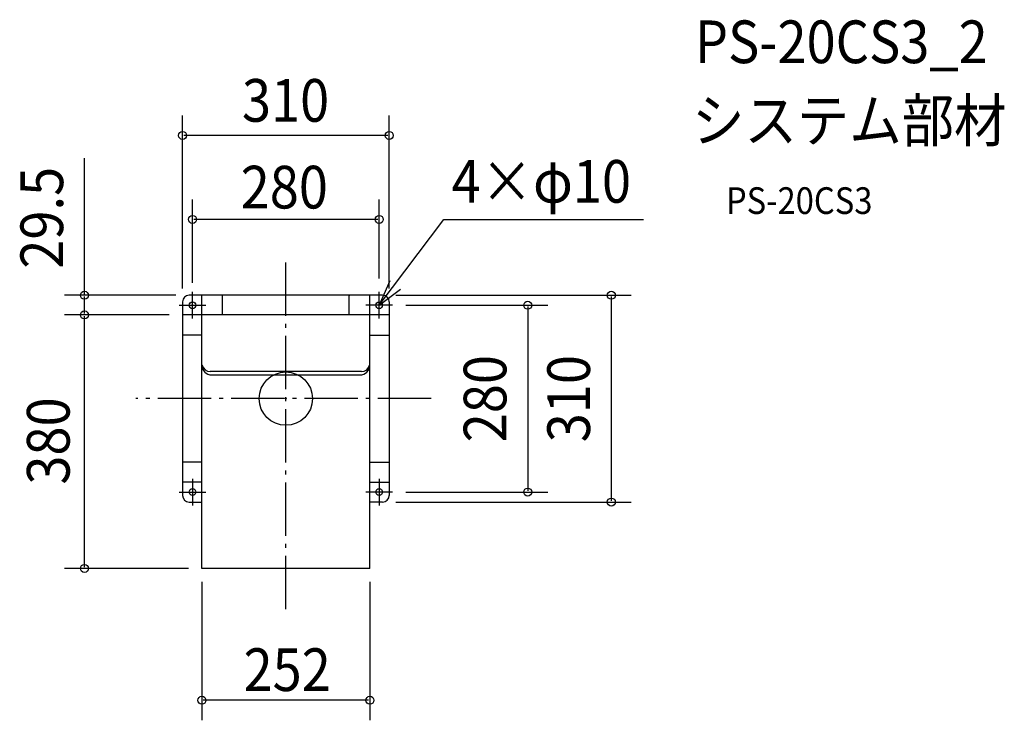
# Model space of a CAD drawing. Extents: x -399 to 1078, y -482 to 568.
import ezdxf
from ezdxf.enums import TextEntityAlignment as Align

# ---------------------------------------------------------------- set-up
doc = ezdxf.new("R2010")
doc.units = 0
doc.header["$LTSCALE"] = 20
doc.header["$PDMODE"] = 3
doc.header["$PDSIZE"] = -2
doc.linetypes.add('DASHDOT', pattern=[5.5, 4, -0.6, 0.3, -0.6])
doc.linetypes.add('DASHED', pattern=[0.75, 0.5, -0.25])
for name, color, linetype in [('ARRANGE', 1, 'CONTINUOUS'), ('BASIS', 6, 'DASHDOT'), ('DETAIL', 5, 'CONTINUOUS'), ('ETC', 61, 'CONTINUOUS'), ('FIX', 11, 'CONTINUOUS'), ('NOTE', 4, 'CONTINUOUS'), ('OUTLINE', 3, 'CONTINUOUS'), ('SIZE', 30, 'CONTINUOUS')]:
    doc.layers.add(name, color=color, linetype=linetype)
doc.styles.get("Standard").update_dxf_attribs({"font": 'SIMPLEX.shx', "width": 0.9, "height": 64, "bigfont": 'BIGFONT.shx'})

msp = doc.modelspace()

# ---------------------------------------------------------------- linework, layer by layer
at = {"layer": 'ARRANGE', "color": 1, "linetype": 'CONTINUOUS'}
msp.add_circle((0, 0), 40, dxfattribs=at)
msp.add_point((0, 0), dxfattribs=at)
at = {"layer": 'BASIS', "color": 6, "linetype": 'DASHDOT'}
for p, q in [((0, -315.848966), (0, 204.752331)), ((217.788179, 0), (-224.831593, 0))]:
    msp.add_line(p, q, dxfattribs=at)
at = {"layer": 'DETAIL', "color": 5, "linetype": 'CONTINUOUS'}
for p, q in [((145.096878, 154.999531), (-145.096878, 154.999531)), ((-126, -254.500469), (-126, 155)), ((-95, 125.499531), (-95, 154)), ((95, 125.499531), (95, 154)), ((126, -254.500469), (126, 155)), ((-155, 145), (-155, -145)), ((155, 145), (155, -145)), ((155, 125.499531), (-155, 125.499531)), ((-126, 95), (-155, 95)), ((126, 95), (155, 95)), ((113.5, 40.499531), (-113.5, 40.499531)), ((-111, 35.499531), (111, 35.499531)), ((-126, -95), (-155, -95)), ((126, -95), (155, -95)), ((-126, -125), (-155, -125)), ((126, -125), (155, -125)), ((-145, -155), (-126, -155)), ((145, -155), (126, -155)), ((126, -254.500469), (-126, -254.500469))]:
    msp.add_line(p, q, dxfattribs=at)
for centre in [(-140, 140), (140, 140), (-140, -140), (140, -140)]:
    msp.add_circle(centre, 5, dxfattribs=at)
for centre, radius, start, end in [((-145, 145), 10, 90, 180), ((-96, 154), 1, 0, 90), ((145, 145), 10, 0, 90), ((-111, 50.499531), 15, 180, 270), ((-113.5, 52.499531), 12, 189.946992, 270), ((111, 50.499531), 15, 270, 0), ((113.5, 52.499531), 12, 270, 350.053008), ((-145, -145), 10, 180, 270), ((145, -145), 10, 270, 0)]:
    msp.add_arc(centre, radius, start, end, dxfattribs=at)
at = {"layer": 'DETAIL', "color": 5, "linetype": 'DASHED'}
msp.add_arc((96, 154), 1, 90, 180, dxfattribs=at)
at = {"layer": 'FIX', "color": 11, "linetype": 'CONTINUOUS'}
for centre in [(-140, 140), (140, 140), (-140, -140), (140, -140)]:
    msp.add_circle(centre, 5, dxfattribs=at)
at = {"layer": 'NOTE', "color": 4, "linetype": 'CONTINUOUS'}
for p, q in [((140, 140), (236.749779, 268.576462)), ((236.749779, 268.576462), (536.188325, 268.576462)), ((155.793772, 176.749922), (140, 140)), ((140, 140), (172.052769, 163.92948)), ((-140, 120), (-140, 160)), ((140, 120), (140, 160)), ((-160, 140), (-120, 140)), ((160, 140), (120, 140)), ((-140, -120), (-140, -160)), ((140, -120), (140, -160)), ((-160, -140), (-120, -140)), ((160, -140), (120, -140))]:
    msp.add_line(p, q, dxfattribs=at)
at = {"layer": 'OUTLINE', "color": 3, "linetype": 'CONTINUOUS'}
for p, q in [((145.096878, 154.999531), (-145.096878, 154.999531)), ((-155, 145), (-155, -145)), ((155, 145), (155, -145)), ((-126, -254.500469), (-126, 125.499531)), ((126, 125.499531), (-126, 125.499531)), ((126, -254.500469), (126, 125.499531)), ((-145, -155), (-126, -155)), ((145, -155), (126, -155)), ((126, -254.500469), (-126, -254.500469))]:
    msp.add_line(p, q, dxfattribs=at)
for centre, start, end in [((-145, 145), 90, 180), ((145, 145), 0, 90), ((-145, -145), 180, 270), ((145, -145), 270, 0)]:
    msp.add_arc(centre, 10, start, end, dxfattribs=at)
at = {"layer": 'SIZE', "color": 30, "linetype": 'CONTINUOUS'}
for p, q in [((-155, 165), (-155, 424.578328)), ((155, 165), (155, 424.578328)), ((153, 394.578328), (-153, 394.578328)), ((-302.077366, 154.999531), (-302.077366, 360.46413)), ((-139.999997, 173.825695), (-139.999997, 298.759329)), ((140, 180), (140, 298.759329)), ((138, 268.759329), (-137.999997, 268.759329)), ((-165.096878, 154.999531), (-332.077366, 154.999531)), ((-302.077366, 127.499531), (-302.077366, 152.999531)), ((165, 155), (518.168839, 155)), ((488.168839, 153), (488.168839, -153)), ((180, 140), (392.75702, 140)), ((362.75702, 138), (362.75702, -138)), ((-175, 125.499531), (-332.077366, 125.499531)), ((-175, 125.499531), (-332.077366, 125.499531)), ((-302.077366, -252.500469), (-302.077366, 123.499531)), ((180, -140), (392.75702, -140)), ((165, -155), (518.168839, -155)), ((-146, -254.500469), (-332.077366, -254.500469)), ((-126, -274.500469), (-126, -482.240696)), ((126, -274.499667), (126, -482.240696)), ((124, -452.240696), (-124, -452.240696))]:
    msp.add_line(p, q, dxfattribs=at)
for centre in [(-155, 394.578328), (155, 394.578328), (-139.999997, 268.759329), (140, 268.759329), (-302.077366, 154.999531), (488.168839, 155), (362.75702, 140), (-302.077366, 125.499531), (-302.077366, 125.499531), (362.75702, -140), (488.168839, -155), (-302.077366, -254.500469), (-126, -452.240696), (126, -452.240696)]:
    msp.add_circle(centre, 6, dxfattribs=at)

# ---------------------------------------------------------------- texts
at = {"layer": 'ETC', "color": 61, "linetype": 'CONTINUOUS', "width": 0.9}
for s, height, p in [('PS-20CS3_2', 64, (613.523973, 502.995062)), ('システム部材', 64, (609.337979, 385.039752)), ('PS-20CS3', 40, (660.039377, 276.890979))]:
    msp.add_text(s, height=height, dxfattribs=at).set_placement(p)
at = {"layer": 'NOTE', "color": 4, "linetype": 'CONTINUOUS', "width": 0.9}
msp.add_text('4×φ10', height=64, dxfattribs=at).set_placement((248.599236, 293.763371))
at = {"layer": 'SIZE', "color": 30, "linetype": 'CONTINUOUS', "width": 0.9}
for s, p in [('310', (-0.428226, 415.176133)), ('280', (-2.341807, 285.118678)), ('252', (1.99511, -438.326723))]:
    msp.add_text(s, height=64, dxfattribs=at).set_placement(p, align=Align.CENTER)
for s, p in [('29.5', (-334.077366, 271.163241)), ('280', (330.75702, 0)), ('310', (456.168839, 0)), ('380', (-324.354539, -63.490641))]:
    msp.add_text(s, height=64, rotation=90, dxfattribs=at).set_placement(p, align=Align.CENTER)

doc.saveas('drawing.dxf')
